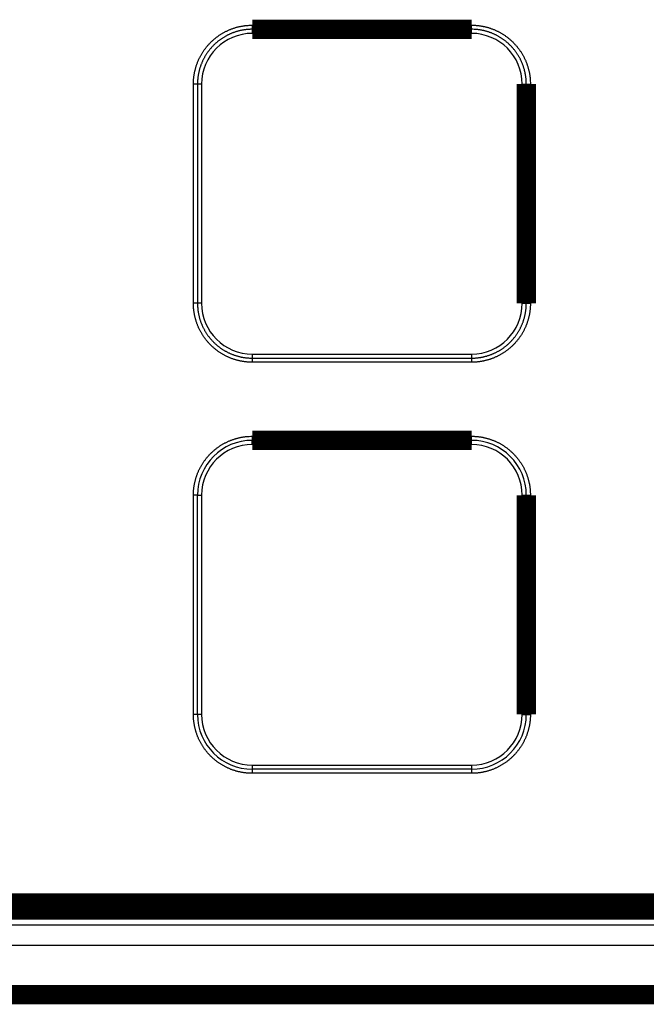
# Model space of a CAD drawing. Extents: x 72 to 1720, y 29 to 1145.
# Drawn here: x 1176 to 1199, y 497 to 533 of the extents above; entities that cross this region are included whole.
import ezdxf

# ---------------------------------------------------------------- set-up
doc = ezdxf.new("R2010")
doc.units = 0
doc.layers.add('2', color=7, linetype='CONTINUOUS')

msp = doc.modelspace()

# ---------------------------------------------------------------- linework, layer by layer
at = {"layer": '2', "color": 3, "linetype": 'CONTINUOUS'}
for p, q in [((1184.4809, 533.00737), (1184.4809, 532.85737)), ((1184.4809, 533.00737), (1192.4809, 533.00737)), ((1184.4809, 532.85737), (1184.4809, 532.70738)), ((1192.4809, 532.85737), (1192.4809, 533.00737)), ((1192.4809, 532.70738), (1192.4809, 532.85737)), ((1192.4809, 532.70738), (1184.4809, 532.70738)), ((1182.4809, 530.85737), (1182.3309, 530.85737)), ((1182.3309, 522.85737), (1182.3309, 530.85737)), ((1182.6309, 530.85738), (1182.4809, 530.85737)), ((1182.4809, 530.85737), (1182.4809, 522.85737)), ((1182.6309, 530.85738), (1182.6309, 522.85738)), ((1194.3309, 522.85738), (1194.3309, 530.85738)), ((1194.3309, 530.85738), (1194.4809, 530.85737)), ((1194.4809, 530.85737), (1194.6309, 530.85737)), ((1194.6309, 530.85737), (1194.6309, 522.85737)), ((1182.4809, 522.85737), (1182.3309, 522.85737)), ((1182.6309, 522.85738), (1182.4809, 522.85737)), ((1194.3309, 522.85738), (1194.4809, 522.85737)), ((1194.4809, 522.85737), (1194.6309, 522.85737)), ((1184.4809, 521.00738), (1192.4809, 521.00738)), ((1184.4809, 521.00738), (1184.4809, 520.85737)), ((1192.4809, 521.00738), (1192.4809, 520.85737)), ((1184.4809, 520.85737), (1192.4809, 520.85737)), ((1184.4809, 520.85737), (1184.4809, 520.70737)), ((1192.4809, 520.70737), (1184.4809, 520.70737)), ((1192.4809, 520.85737), (1192.4809, 520.70737)), ((1184.4809, 518.00737), (1184.4809, 517.85737)), ((1184.4809, 518.00737), (1192.4809, 518.00737)), ((1184.4809, 517.70738), (1184.4809, 517.85737)), ((1192.4809, 517.85737), (1192.4809, 518.00737)), ((1192.4809, 517.70738), (1192.4809, 517.85737)), ((1192.4809, 517.70738), (1184.4809, 517.70738)), ((1182.4809, 515.85737), (1182.3309, 515.85737)), ((1182.3309, 507.85737), (1182.3309, 515.85737)), ((1182.4809, 515.85737), (1182.6309, 515.85738)), ((1182.4809, 507.85737), (1182.4809, 515.85737)), ((1182.6309, 515.85738), (1182.6309, 507.85738)), ((1194.3309, 507.85738), (1194.3309, 515.85738)), ((1194.3309, 515.85738), (1194.4809, 515.85737)), ((1194.4809, 515.85737), (1194.6309, 515.85737)), ((1194.6309, 515.85737), (1194.6309, 507.85737)), ((1182.4809, 507.85737), (1182.3309, 507.85737)), ((1182.6309, 507.85738), (1182.4809, 507.85737)), ((1194.3309, 507.85738), (1194.4809, 507.85737)), ((1194.4809, 507.85737), (1194.6309, 507.85737)), ((1184.4809, 506.00738), (1192.4809, 506.00738)), ((1184.4809, 506.00738), (1184.4809, 505.85737)), ((1192.4809, 506.00738), (1192.4809, 505.85737)), ((1192.4809, 505.85737), (1184.4809, 505.85737)), ((1184.4809, 505.85737), (1184.4809, 505.70737)), ((1192.4809, 505.70737), (1184.4809, 505.70737)), ((1192.4809, 505.85737), (1192.4809, 505.70737)), ((1213.643, 500.66885), (1124.719, 500.66885)), ((1213.643, 500.17076), (1124.719, 500.17076)), ((1122.9929, 499.44086), (1215.3691, 499.44086)), ((1215.3691, 497.94657), (1122.9929, 497.94657))]:
    msp.add_line(p, q, dxfattribs=at)
at = {"layer": '2', "color": 40, "linetype": 'CONTINUOUS', "const_width": 0.7}
for points in [[(1192.4809, 532.85737), (1184.4809, 532.85737)], [(1194.4809, 522.85737), (1194.4809, 530.85737)], [(1192.4809, 517.85737), (1184.4809, 517.85737)], [(1194.4809, 507.85737), (1194.4809, 515.85737)], [(1213.331, 500.97898), (1125.031, 500.97898)], [(1124.7666, 500.71641), (1213.5954, 500.71641)], [(1122.6753, 497.62892), (1215.6867, 497.62892)]]:
    msp.add_lwpolyline(points, dxfattribs=at)
at = {"layer": '2', "color": 3, "linetype": 'CONTINUOUS'}
for points in [[(1182.3309, 530.85743), (1182.3314, 530.90566, -0.00562121), (1182.3331, 530.95385, -0.00563711), (1182.3358, 531.00199, -0.00562517), (1182.3396, 531.05007, -0.00559433), (1182.3445, 531.09805, -0.00557548), (1182.3505, 531.14591, -0.00556111), (1182.3575, 531.19363, -0.0055497), (1182.3656, 531.24119, -0.00553938), (1182.3748, 531.28855, -0.0055331), (1182.385, 531.3357, -0.00552927), (1182.3963, 531.38261, -0.00552853), (1182.4085, 531.42927, -0.00553084), (1182.4219, 531.47563, -0.00553563), (1182.4362, 531.52169, -0.0055441), (1182.4516, 531.56742, -0.00555436), (1182.468, 531.61279, -0.00556892), (1182.4854, 531.65777, -0.00558449), (1182.5038, 531.70236, -0.00560488), (1182.5233, 531.74652, -0.00562568), (1182.5437, 531.79023, -0.00565207), (1182.5651, 531.83345, -0.00565398), (1182.5875, 531.87619, -0.00563208), (1182.6108, 531.91841, -0.00561429), (1182.6351, 531.9601, -0.00559632), (1182.6603, 532.00123, -0.00558319), (1182.6865, 532.04179, -0.0055718), (1182.7135, 532.08175, -0.00556433), (1182.7414, 532.1211, -0.00555904), (1182.7703, 532.15981, -0.00555706), (1182.7999, 532.19789, -0.00555796), (1182.8304, 532.23527, -0.00556173), (1182.8617, 532.27198, -0.00556928), (1182.8939, 532.30795, -0.00557806), (1182.9268, 532.34322, -0.00559016), (1182.9606, 532.37771, -0.00560649), (1182.9951, 532.41145, -0.00563109), (1183.0303, 532.44438, -0.00563935), (1183.0663, 532.47652, -0.00563315), (1183.103, 532.50782, -0.005619), (1183.1404, 532.53831, -0.00559334), (1183.1785, 532.56793, -0.00557551), (1183.2172, 532.59671, -0.00556111), (1183.2566, 532.62459, -0.00555033), (1183.2966, 532.65162, -0.00554056), (1183.3372, 532.67772, -0.00553477), (1183.3783, 532.70294, -0.00553153), (1183.42, 532.72722, -0.00553122), (1183.4622, 532.75058, -0.00553374), (1183.505, 532.77298, -0.0055393), (1183.5482, 532.79443, -0.00554908), (1183.5919, 532.8149, -0.00555856), (1183.636, 532.8344, -0.00557037), (1183.6805, 532.85289, -0.00559061), (1183.7255, 532.87039, -0.00562248), (1183.7709, 532.88684, -0.00562818), (1183.8165, 532.90229, -0.00561598), (1183.8626, 532.91667, -0.0056615), (1183.9089, 532.93002, -0.0057482), (1183.9557, 532.9423, -0.00556986), (1184.0025, 532.95355, -0.00519012), (1184.0493, 532.96372, -0.00570896), (1184.097, 532.97286, -0.00678721), (1184.1461, 532.98095, -0.00515343), (1184.1923, 532.98793, -0.00177388), (1184.2342, 532.99371, -0.00724994), (1184.2882, 532.99871, -0.01250838), (1184.3715, 533.00328, -0.00612136), (1184.4808, 533.00738, -0.00323912)], [(1184.4808, 532.85737), (1184.436, 532.85685, 0.00557377), (1184.3911, 532.85535, 0.00558344), (1184.3463, 532.85283, 0.00557674), (1184.3016, 532.84932, 0.00556423), (1184.257, 532.84479, 0.00555918), (1184.2124, 532.83928, 0.00555748), (1184.168, 532.83276, 0.00555817), (1184.1238, 532.82527, 0.00556232), (1184.0797, 532.81677, 0.00556894), (1184.0359, 532.80731, 0.00557952), (1183.9922, 532.79684, 0.00559134), (1183.9488, 532.78542, 0.00560737), (1183.9057, 532.77299, 0.00562568), (1183.8629, 532.75962, 0.00565082), (1183.8204, 532.74525, 0.00565256), (1183.7782, 532.72994, 0.0056312), (1183.7364, 532.71367, 0.00561185), (1183.6949, 532.69647, 0.00558977), (1183.6539, 532.67833, 0.0055734), (1183.6132, 532.65929, 0.00555879), (1183.573, 532.63933, 0.00554823), (1183.5333, 532.6185, 0.00553924), (1183.494, 532.59676, 0.00553398), (1183.4552, 532.57418, 0.00553124), (1183.417, 532.55072, 0.00553147), (1183.3792, 532.52644, 0.00553476), (1183.342, 532.5013, 0.00554057), (1183.3054, 532.47536, 0.00555034), (1183.2694, 532.44859, 0.00556111), (1183.2339, 532.42103, 0.00557551), (1183.1991, 532.39268, 0.00559334), (1183.165, 532.36356, 0.005619), (1183.1315, 532.33366, 0.00563315), (1183.0987, 532.30303, 0.00563935), (1183.0666, 532.27164, 0.00563109), (1183.0353, 532.23955, 0.00560649), (1183.0046, 532.20675, 0.00559016), (1182.9747, 532.17328, 0.00557806), (1182.9456, 532.13914, 0.00556928), (1182.9172, 532.10436, 0.00556173), (1182.8896, 532.06895, 0.00555796), (1182.8628, 532.03294, 0.00555707), (1182.8368, 531.99633, 0.00555904), (1182.8117, 531.95916, 0.00556431), (1182.7874, 531.92142, 0.0055718), (1182.7639, 531.88317, 0.00558326), (1182.7413, 531.84438, 0.0055963), (1182.7196, 531.80511, 0.00561405), (1182.6988, 531.76535, 0.00563214), (1182.6788, 531.72514, 0.00565483), (1182.6599, 531.68448, 0.00565185), (1182.6418, 531.64341, 0.00562271), (1182.6246, 531.60193, 0.0056058), (1182.6084, 531.56009, 0.00559516), (1182.5932, 531.51787, 0.00556606), (1182.5789, 531.47535, 0.00551812), (1182.5655, 531.43252, 0.00555498), (1182.5531, 531.38937, 0.00565834), (1182.5417, 531.34588, 0.00549403), (1182.5312, 531.30233, 0.00512768), (1182.5217, 531.25883, 0.00565922), (1182.5132, 531.21441, 0.00675632), (1182.5057, 531.16876, 0.00513127), (1182.4991, 531.12578, 0.00174437), (1182.4937, 531.08684, 0.00726173), (1182.489, 531.03663, 0.01258635), (1182.4847, 530.95909, 0.00616289), (1182.4809, 530.85743, 0.00325805)], [(1192.4808, 533.00738), (1192.5291, 533.00681, -0.00561419), (1192.5773, 533.00518, -0.00562993), (1192.6254, 533.00244, -0.0056186), (1192.6735, 532.99863, -0.0055892), (1192.7215, 532.99373, -0.00557149), (1192.7694, 532.98777, -0.00555819), (1192.8171, 532.98073, -0.00554782), (1192.8647, 532.97264, -0.00553867), (1192.9121, 532.96348, -0.00553347), (1192.9592, 532.95328, -0.00553079), (1193.0061, 532.94202, -0.00553112), (1193.0528, 532.92974, -0.00553458), (1193.0992, 532.9164, -0.00554043), (1193.1452, 532.90206, -0.00555004), (1193.1909, 532.88666, -0.00556133), (1193.2363, 532.87027, -0.005577), (1193.2813, 532.85285, -0.00559357), (1193.3259, 532.83443, -0.00561504), (1193.37, 532.815, -0.0056368), (1193.4137, 532.79459, -0.00566425), (1193.4569, 532.77316, -0.0056654), (1193.4997, 532.75078, -0.00564065), (1193.5419, 532.72741, -0.00562022), (1193.5836, 532.70312, -0.00559914), (1193.6247, 532.67788, -0.00558323), (1193.6652, 532.65174, -0.00556868), (1193.7052, 532.62467, -0.00555837), (1193.7445, 532.59675, -0.00554988), (1193.7832, 532.56793, -0.00554504), (1193.8213, 532.53827, -0.00554276), (1193.8587, 532.50775, -0.00554364), (1193.8954, 532.47643, -0.00554793), (1193.9313, 532.44428, -0.005554), (1193.9666, 532.41135, -0.00556329), (1194.0011, 532.37763, -0.00557649), (1194.0349, 532.34315, -0.00559678), (1194.0678, 532.30791, -0.0056053), (1194.1, 532.27196, -0.00560392), (1194.1313, 532.23527, -0.00559688), (1194.1618, 532.19791, -0.00558227), (1194.1914, 532.15985, -0.00557374), (1194.2202, 532.12116, -0.00556906), (1194.2482, 532.08182, -0.00556703), (1194.2752, 532.04188, -0.00556708), (1194.3013, 532.00133, -0.00557009), (1194.3265, 531.96022, -0.00557674), (1194.3508, 531.91854, -0.00558441), (1194.3742, 531.87633, -0.00559502), (1194.3965, 531.8336, -0.0056101), (1194.418, 531.79039, -0.00563338), (1194.4384, 531.74669, -0.00564158), (1194.4578, 531.70254, -0.00563738), (1194.4763, 531.65796, -0.00562806), (1194.4937, 531.61297, -0.00560993), (1194.5101, 531.56759, -0.00557699), (1194.5255, 531.52186, -0.00552807), (1194.5399, 531.47582, -0.00556336), (1194.5532, 531.42941, -0.0056643), (1194.5655, 531.38265, -0.00549822), (1194.5768, 531.33582, -0.0051305), (1194.5869, 531.28904, -0.00566014), (1194.5961, 531.24127, -0.00675444), (1194.6043, 531.19218, -0.00512983), (1194.6113, 531.14597, -0.00174607), (1194.6171, 531.10409, -0.00725563), (1194.6221, 531.0501, -0.01257229), (1194.6267, 530.96673, -0.00615671), (1194.6309, 530.85743, -0.00325528)], [(1194.4809, 530.85743), (1194.4804, 530.9023, 0.00561717), (1194.4788, 530.94713, 0.00563193), (1194.4763, 530.99192, 0.00561972), (1194.4727, 531.03665, 0.00558983), (1194.4682, 531.0813, 0.0055717), (1194.4626, 531.12583, 0.0055581), (1194.4561, 531.17024, 0.00554753), (1194.4485, 531.21449, 0.0055384), (1194.44, 531.25856, 0.0055333), (1194.4305, 531.30244, 0.00553093), (1194.42, 531.34609, 0.00553158), (1194.4086, 531.3895, 0.00553553), (1194.3962, 531.43265, 0.0055421), (1194.3829, 531.4755, 0.00555285), (1194.3685, 531.51804, 0.00556459), (1194.3533, 531.56025, 0.00558007), (1194.3371, 531.6021, 0.00559941), (1194.3199, 531.64358, 0.00562725), (1194.3018, 531.68464, 0.00564041), (1194.2828, 531.7253, 0.00564181), (1194.2629, 531.7655, 0.00563253), (1194.2421, 531.80524, 0.00561004), (1194.2204, 531.8445, 0.00559525), (1194.1978, 531.88327, 0.00558443), (1194.1743, 531.92152, 0.00557668), (1194.15, 531.95924, 0.00557008), (1194.1249, 531.99639, 0.0055671), (1194.0989, 532.03299, 0.00556703), (1194.0721, 532.06898, 0.00556906), (1194.0445, 532.10438, 0.00557374), (1194.0161, 532.13914, 0.00558227), (1193.987, 532.17326, 0.00559688), (1193.9571, 532.20671, 0.00560392), (1193.9264, 532.23949, 0.0056053), (1193.895, 532.27156, 0.00559678), (1193.8629, 532.30293, 0.00557649), (1193.8301, 532.33357, 0.00556329), (1193.7967, 532.36347, 0.005554), (1193.7625, 532.39261, 0.00554793), (1193.7278, 532.421, 0.00554364), (1193.6923, 532.44859, 0.00554276), (1193.6563, 532.47539, 0.00554505), (1193.6197, 532.50137, 0.00554987), (1193.5826, 532.52655, 0.00555835), (1193.5449, 532.55087, 0.00556869), (1193.5066, 532.57435, 0.00558329), (1193.4678, 532.59695, 0.00559912), (1193.4286, 532.61868, 0.00561999), (1193.3888, 532.6395, 0.00564072), (1193.3486, 532.65943, 0.00566625), (1193.308, 532.67842, 0.00566404), (1193.2669, 532.6965, 0.00563384), (1193.2254, 532.71363, 0.00561597), (1193.1836, 532.72984, 0.00560427), (1193.1414, 532.74508, 0.00557416), (1193.0989, 532.7594, 0.0055251), (1193.056, 532.77275, 0.00556093), (1193.0129, 532.78516, 0.00566314), (1192.9694, 532.79658, 0.00549776), (1192.9258, 532.80706, 0.00513037), (1192.8823, 532.81653, 0.00566072), (1192.8379, 532.82506, 0.00675599), (1192.7922, 532.83262, 0.00513062), (1192.7493, 532.83914, 0.00174545), (1192.7103, 532.84455, 0.00725772), (1192.6601, 532.84924, 0.01257453), (1192.5825, 532.85352, 0.00615634), (1192.4808, 532.85737, 0.00325465)], [(1184.4808, 520.70737), (1184.4326, 520.70793, -0.00561536), (1184.3844, 520.70956, -0.00563082), (1184.3363, 520.71231, -0.0056192), (1184.2882, 520.71611, -0.00558957), (1184.2402, 520.72102, -0.00557166), (1184.1923, 520.72698, -0.00555817), (1184.1446, 520.73402, -0.00554763), (1184.097, 520.74211, -0.00553836), (1184.0497, 520.75127, -0.00553304), (1184.0025, 520.76147, -0.00553028), (1183.9556, 520.77273, -0.00553054), (1183.9089, 520.78501, -0.00553397), (1183.8626, 520.79835, -0.0055398), (1183.8165, 520.81269, -0.00554942), (1183.7708, 520.82809, -0.00556074), (1183.7254, 520.84448, -0.00557648), (1183.6805, 520.8619, -0.00559311), (1183.6359, 520.88031, -0.00561469), (1183.5917, 520.89975, -0.00563657), (1183.548, 520.92016, -0.00566417), (1183.5048, 520.94159, -0.0056654), (1183.4621, 520.96397, -0.00564065), (1183.4199, 520.98734, -0.00562022), (1183.3782, 521.01163, -0.00559914), (1183.3371, 521.03687, -0.00558323), (1183.2965, 521.06301, -0.00556868), (1183.2566, 521.09007, -0.00555837), (1183.2172, 521.118, -0.00554988), (1183.1785, 521.14682, -0.00554504), (1183.1405, 521.17648, -0.00554276), (1183.1031, 521.207, -0.00554364), (1183.0664, 521.23832, -0.00554793), (1183.0304, 521.27047, -0.005554), (1182.9951, 521.3034, -0.00556329), (1182.9606, 521.33712, -0.00557649), (1182.9269, 521.3716, -0.00559678), (1182.8939, 521.40684, -0.0056053), (1182.8618, 521.44279, -0.00560392), (1182.8305, 521.47948, -0.00559688), (1182.7999, 521.51684, -0.00558227), (1182.7703, 521.5549, -0.00557374), (1182.7415, 521.59359, -0.00556906), (1182.7136, 521.63293, -0.00556703), (1182.6865, 521.67287, -0.00556708), (1182.6604, 521.71342, -0.00557009), (1182.6352, 521.75453, -0.00557674), (1182.6109, 521.79621, -0.00558441), (1182.5876, 521.83842, -0.00559502), (1182.5652, 521.88114, -0.0056101), (1182.5438, 521.92436, -0.00563336), (1182.5233, 521.96806, -0.00564159), (1182.5039, 522.01221, -0.00563747), (1182.4855, 522.05679, -0.00562827), (1182.468, 522.10178, -0.00561033), (1182.4516, 522.14716, -0.00557756), (1182.4362, 522.19289, -0.00552881), (1182.4219, 522.23893, -0.00556429), (1182.4085, 522.28534, -0.00566546), (1182.3963, 522.3321, -0.00549951), (1182.385, 522.37893, -0.00513182), (1182.3748, 522.42571, -0.00566186), (1182.3656, 522.47348, -0.00675689), (1182.3575, 522.52257, -0.00513172), (1182.3505, 522.56878, -0.00174641), (1182.3447, 522.61066, -0.00725889), (1182.3396, 522.66465, -0.01257875), (1182.335, 522.74801, -0.00615992), (1182.3309, 522.85731, -0.00325693)], [(1182.4809, 522.85731), (1182.4814, 522.81245, 0.00562048), (1182.4829, 522.76762, 0.00563536), (1182.4855, 522.72283, 0.00562306), (1182.489, 522.6781, 0.00559288), (1182.4936, 522.63345, 0.00557453), (1182.4991, 522.58891, 0.00556073), (1182.5057, 522.54451, 0.00554997), (1182.5132, 522.50026, 0.00554062), (1182.5217, 522.45619, 0.00553532), (1182.5312, 522.41231, 0.00553273), (1182.5417, 522.36866, 0.00553319), (1182.5531, 522.32524, 0.00553692), (1182.5655, 522.2821, 0.0055433), (1182.5789, 522.23925, 0.00555384), (1182.5932, 522.19671, 0.0055654), (1182.6085, 522.1545, 0.00558069), (1182.6247, 522.11265, 0.00559985), (1182.6418, 522.07117, 0.00562748), (1182.6599, 522.03011, 0.00564051), (1182.6789, 521.98945, 0.00564182), (1182.6988, 521.94925, 0.00563251), (1182.7197, 521.90951, 0.00561003), (1182.7414, 521.87025, 0.00559526), (1182.764, 521.83148, 0.00558443), (1182.7874, 521.79323, 0.00557668), (1182.8117, 521.75551, 0.00557008), (1182.8369, 521.71836, 0.0055671), (1182.8629, 521.68176, 0.00556703), (1182.8896, 521.64577, 0.00556906), (1182.9172, 521.61037, 0.00557374), (1182.9456, 521.57561, 0.00558227), (1182.9747, 521.54149, 0.00559688), (1183.0047, 521.50804, 0.00560392), (1183.0353, 521.47526, 0.0056053), (1183.0667, 521.44319, 0.00559678), (1183.0988, 521.41182, 0.00557649), (1183.1316, 521.38118, 0.00556329), (1183.1651, 521.35128, 0.005554), (1183.1992, 521.32214, 0.00554793), (1183.234, 521.29375, 0.00554364), (1183.2694, 521.26616, 0.00554276), (1183.3054, 521.23936, 0.00554505), (1183.342, 521.21337, 0.00554987), (1183.3792, 521.1882, 0.00555836), (1183.4169, 521.16388, 0.00556869), (1183.4551, 521.1404, 0.00558329), (1183.4939, 521.1178, 0.00559912), (1183.5332, 521.09607, 0.00561999), (1183.5729, 521.07525, 0.00564072), (1183.6131, 521.05532, 0.00566625), (1183.6538, 521.03633, 0.00566395), (1183.6948, 521.01825, 0.00563359), (1183.7363, 521.00112, 0.00561559), (1183.7781, 520.98491, 0.00560378), (1183.8203, 520.96966, 0.0055736), (1183.8629, 520.95535, 0.00552448), (1183.9057, 520.942, 0.00556027), (1183.9489, 520.92959, 0.00566244), (1183.9923, 520.91817, 0.00549712), (1184.0359, 520.90769, 0.00512983), (1184.0794, 520.89822, 0.00566014), (1184.1238, 520.88969, 0.00675536), (1184.1695, 520.88213, 0.00513036), (1184.2125, 520.87561, 0.00174553), (1184.2514, 520.8702, 0.00725744), (1184.3016, 520.86551, 0.01257499), (1184.3792, 520.86122, 0.00615711), (1184.4808, 520.85738, 0.00325519)], [(1192.4808, 520.85738), (1192.5257, 520.85789, 0.00557182), (1192.5705, 520.8594, 0.00558224), (1192.6153, 520.86192, 0.00557617), (1192.6601, 520.86543, 0.00556397), (1192.7047, 520.86996, 0.0055592), (1192.7493, 520.87547, 0.00555769), (1192.7937, 520.88199, 0.00555852), (1192.8379, 520.88948, 0.00556263), (1192.882, 520.89798, 0.00556917), (1192.9259, 520.90745, 0.00557952), (1192.9695, 520.91791, 0.00559108), (1193.0129, 520.92934, 0.0056067), (1193.056, 520.94176, 0.00562454), (1193.0988, 520.95514, 0.00564904), (1193.1413, 520.9695, 0.00565052), (1193.1835, 520.98481, 0.00562932), (1193.2253, 521.00109, 0.00561017), (1193.2668, 521.01828, 0.0055884), (1193.3078, 521.03642, 0.0055723), (1193.3485, 521.05546, 0.005558), (1193.3887, 521.07542, 0.00554773), (1193.4285, 521.09625, 0.00553909), (1193.4677, 521.11798, 0.00553414), (1193.5065, 521.14056, 0.00553177), (1193.5448, 521.16402, 0.00553233), (1193.5825, 521.18831, 0.00553601), (1193.6197, 521.21344, 0.00554217), (1193.6564, 521.23939, 0.00555234), (1193.6924, 521.26616, 0.00556346), (1193.7278, 521.29371, 0.00557826), (1193.7626, 521.32207, 0.00559648), (1193.7968, 521.35119, 0.00562263), (1193.8302, 521.38109, 0.00563701), (1193.863, 521.41172, 0.00564322), (1193.8951, 521.44311, 0.00563465), (1193.9265, 521.4752, 0.00560936), (1193.9571, 521.50801, 0.00559247), (1193.987, 521.54148, 0.0055798), (1194.0162, 521.57563, 0.00557051), (1194.0446, 521.61041, 0.00556236), (1194.0721, 521.64583, 0.00555808), (1194.0989, 521.68184, 0.00555662), (1194.1249, 521.71846, 0.00555809), (1194.1501, 521.75563, 0.00556281), (1194.1744, 521.79337, 0.00556983), (1194.1978, 521.83163, 0.00558076), (1194.2204, 521.87041, 0.00559336), (1194.2422, 521.90968, 0.00561062), (1194.263, 521.94944, 0.00562831), (1194.2829, 521.98965, 0.00565056), (1194.3019, 522.03032, 0.00564759), (1194.3199, 522.07139, 0.00561885), (1194.3371, 522.11286, 0.00560228), (1194.3533, 522.15471, 0.00559201), (1194.3685, 522.19692, 0.00556322), (1194.3828, 522.23944, 0.0055156), (1194.3962, 522.28226, 0.00555271), (1194.4086, 522.32541, 0.00565632), (1194.42, 522.3689, 0.00549226), (1194.4305, 522.41244, 0.00512617), (1194.44, 522.45594, 0.00565782), (1194.4485, 522.50035, 0.00675497), (1194.4561, 522.546, 0.00513021), (1194.4626, 522.58897, 0.00174375), (1194.468, 522.62791, 0.00726067), (1194.4727, 522.67812, 0.01258465), (1194.477, 522.75565, 0.00616186), (1194.4809, 522.85731, 0.00325743)], [(1194.6309, 522.85731), (1194.6303, 522.80908, -0.00562032), (1194.6287, 522.7609, -0.0056364), (1194.6259, 522.71276, -0.00562456), (1194.6221, 522.66468, -0.00559367), (1194.6172, 522.6167, -0.00557478), (1194.6113, 522.56884, -0.00556035), (1194.6042, 522.52113, -0.00554887), (1194.5961, 522.47358, -0.00553842), (1194.5869, 522.42622, -0.00553201), (1194.5767, 522.37907, -0.005528), (1194.5655, 522.33216, -0.00552708), (1194.5532, 522.28551, -0.00552916), (1194.5398, 522.23915, -0.00553372), (1194.5255, 522.19309, -0.00554191), (1194.5101, 522.14738, -0.00555189), (1194.4937, 522.10201, -0.00556613), (1194.4763, 522.05702, -0.00558137), (1194.4579, 522.01244, -0.0056014), (1194.4384, 521.96829, -0.00562183), (1194.418, 521.92458, -0.00564782), (1194.3966, 521.88135, -0.00564971), (1194.3743, 521.83861, -0.00562825), (1194.3509, 521.79639, -0.00561086), (1194.3266, 521.7547, -0.00559338), (1194.3014, 521.71357, -0.0055807), (1194.2753, 521.673, -0.00556983), (1194.2482, 521.63304, -0.00556283), (1194.2203, 521.59368, -0.00555809), (1194.1915, 521.55496, -0.00555661), (1194.1618, 521.51689, -0.00555808), (1194.1313, 521.4795, -0.00556236), (1194.1, 521.44279, -0.00557051), (1194.0679, 521.40681, -0.0055798), (1194.0349, 521.37154, -0.00559247), (1194.0012, 521.33704, -0.00560936), (1193.9667, 521.3033, -0.00563465), (1193.9314, 521.27036, -0.00564322), (1193.8955, 521.23822, -0.00563701), (1193.8587, 521.20692, -0.00562263), (1193.8213, 521.17643, -0.00559648), (1193.7833, 521.14681, -0.00557826), (1193.7445, 521.11804, -0.00556347), (1193.7051, 521.09015, -0.00555234), (1193.6652, 521.06313, -0.00554215), (1193.6246, 521.03702, -0.00553601), (1193.5834, 521.0118, -0.00553239), (1193.5417, 520.98753, -0.00553175), (1193.4995, 520.96417, -0.00553391), (1193.4568, 520.94177, -0.00553915), (1193.4136, 520.92032, -0.00554858), (1193.3699, 520.89985, -0.00555777), (1193.3257, 520.88035, -0.00556927), (1193.2812, 520.86186, -0.00558924), (1193.2362, 520.84437, -0.0056208), (1193.1909, 520.82791, -0.0056263), (1193.1452, 520.81247, -0.00561392), (1193.0992, 520.79809, -0.00565971), (1193.0528, 520.78473, -0.00574708), (1193.006, 520.77245, -0.00556914), (1192.9592, 520.7612, -0.00518968), (1192.9125, 520.75103, -0.00570897), (1192.8647, 520.74189, -0.00678777), (1192.8156, 520.7338, -0.00515356), (1192.7694, 520.72683, -0.00177331), (1192.7275, 520.72104, -0.00725078), (1192.6735, 520.71603, -0.01250885), (1192.5902, 520.71147, -0.00612057), (1192.4808, 520.70737, -0.0032384)], [(1182.3309, 515.85742), (1182.3314, 515.90564, -0.00562047), (1182.3331, 515.95383, -0.00563631), (1182.3358, 516.00197, -0.0056244), (1182.3396, 516.05005, -0.0055937), (1182.3445, 516.09803, -0.00557494), (1182.3505, 516.14589, -0.00556066), (1182.3575, 516.19361, -0.00554935), (1182.3656, 516.24117, -0.00553913), (1182.3748, 516.28853, -0.00553295), (1182.385, 516.33568, -0.00552922), (1182.3963, 516.38259, -0.00552858), (1182.4085, 516.42925, -0.00553101), (1182.4219, 516.47561, -0.0055359), (1182.4362, 516.52167, -0.00554448), (1182.4516, 516.5674, -0.00555484), (1182.468, 516.61277, -0.00556952), (1182.4854, 516.65775, -0.00558518), (1182.5038, 516.70234, -0.00560569), (1182.5233, 516.74649, -0.00562659), (1182.5437, 516.7902, -0.0056531), (1182.5651, 516.83343, -0.00565494), (1182.5875, 516.87617, -0.00563277), (1182.6108, 516.91839, -0.00561474), (1182.6351, 516.96008, -0.00559649), (1182.6603, 517.0012, -0.00558314), (1182.6865, 517.04176, -0.00557149), (1182.7135, 517.08172, -0.0055638), (1182.7414, 517.12108, -0.00555827), (1182.7702, 517.15978, -0.0055561), (1182.7999, 517.19785, -0.00555678), (1182.8304, 517.23524, -0.00556037), (1182.8617, 517.27194, -0.00556773), (1182.8939, 517.30792, -0.00557636), (1182.9268, 517.34318, -0.00558831), (1182.9605, 517.37767, -0.0056045), (1182.995, 517.41141, -0.00562888), (1183.0303, 517.44434, -0.00563723), (1183.0663, 517.47648, -0.00563135), (1183.103, 517.50778, -0.00561761), (1183.1404, 517.53827, -0.00559249), (1183.1784, 517.56788, -0.00557509), (1183.2172, 517.59666, -0.00556109), (1183.2565, 517.62455, -0.00555063), (1183.2965, 517.65157, -0.00554118), (1183.3371, 517.67768, -0.00553563), (1183.3782, 517.7029, -0.00553264), (1183.4199, 517.72717, -0.00553248), (1183.4621, 517.75053, -0.00553515), (1183.5048, 517.77293, -0.00554077), (1183.5481, 517.79439, -0.0055506), (1183.5917, 517.81486, -0.00556004), (1183.6359, 517.83436, -0.0055718), (1183.6804, 517.85285, -0.00559191), (1183.7254, 517.87035, -0.00562362), (1183.7707, 517.8868, -0.00562909), (1183.8164, 517.90225, -0.00561668), (1183.8625, 517.91663, -0.00566186), (1183.9088, 517.92999, -0.00574828), (1183.9556, 517.94228, -0.00556974), (1184.0024, 517.95353, -0.00518992), (1184.0492, 517.9637, -0.00570886), (1184.097, 517.97285, -0.00678757), (1184.1461, 517.98094, -0.00515385), (1184.1923, 517.98791, -0.00177353), (1184.2342, 517.9937, -0.00725166), (1184.2882, 517.9987, -0.01251477), (1184.3715, 518.00327, -0.00612553), (1184.4808, 518.00736, -0.00324143)], [(1192.4808, 518.00736), (1192.5291, 518.0068, -0.00561743), (1192.5773, 518.00517, -0.00563312), (1192.6254, 518.00243, -0.0056214), (1192.6735, 517.99862, -0.00559133), (1192.7215, 517.99372, -0.00557311), (1192.7694, 517.98776, -0.00555936), (1192.8171, 517.98071, -0.0055486), (1192.8647, 517.97263, -0.00553905), (1192.9121, 517.96346, -0.00553353), (1192.9592, 517.95327, -0.00553053), (1193.0061, 517.94201, -0.00553062), (1193.0528, 517.92972, -0.00553385), (1193.0992, 517.91638, -0.00553954), (1193.1452, 517.90204, -0.005549), (1193.191, 517.88665, -0.00556022), (1193.2363, 517.87026, -0.00557583), (1193.2813, 517.85283, -0.00559241), (1193.3259, 517.83442, -0.00561392), (1193.37, 517.81498, -0.00563578), (1193.4137, 517.79457, -0.00566335), (1193.457, 517.77315, -0.00566483), (1193.4997, 517.75077, -0.00564056), (1193.5419, 517.72741, -0.00562054), (1193.5836, 517.70312, -0.00559984), (1193.6247, 517.67788, -0.00558422), (1193.6652, 517.65175, -0.00556993), (1193.7052, 517.62469, -0.0055598), (1193.7445, 517.59676, -0.00555143), (1193.7832, 517.56795, -0.00554666), (1193.8213, 517.5383, -0.00554438), (1193.8586, 517.50778, -0.00554521), (1193.8953, 517.47646, -0.00554938), (1193.9313, 517.44431, -0.00555527), (1193.9666, 517.41138, -0.00556432), (1194.0011, 517.37766, -0.00557722), (1194.0348, 517.34318, -0.00559715), (1194.0678, 517.30794, -0.00560524), (1194.0999, 517.27198, -0.00560345), (1194.1313, 517.23529, -0.00559603), (1194.1618, 517.19792, -0.00558114), (1194.1914, 517.15986, -0.0055724), (1194.2202, 517.12116, -0.00556761), (1194.2481, 517.08181, -0.00556553), (1194.2752, 517.04186, -0.00556564), (1194.3013, 517.00131, -0.00556876), (1194.3266, 516.96019, -0.00557564), (1194.3508, 516.9185, -0.00558359), (1194.3742, 516.87629, -0.00559458), (1194.3966, 516.83355, -0.00561012), (1194.418, 516.79033, -0.005634), (1194.4384, 516.74663, -0.00564271), (1194.4579, 516.70248, -0.00563889), (1194.4763, 516.65789, -0.00562981), (1194.4937, 516.61291, -0.00561168), (1194.5101, 516.56752, -0.00557876), (1194.5255, 516.5218, -0.0055298), (1194.5399, 516.47575, -0.00556504), (1194.5532, 516.42936, -0.00566582), (1194.5655, 516.38259, -0.00549959), (1194.5768, 516.33577, -0.00513166), (1194.587, 516.28899, -0.00566102), (1194.5961, 516.24123, -0.00675479), (1194.6043, 516.19214, -0.00513007), (1194.6113, 516.14593, -0.00174679), (1194.6171, 516.10405, -0.00725473), (1194.6221, 516.05007, -0.0125685), (1194.6268, 515.96671, -0.0061545), (1194.6309, 515.85742, -0.00325416)], [(1184.4808, 505.70735), (1184.4326, 505.70792, -0.00561417), (1184.3844, 505.70955, -0.00562937), (1184.3363, 505.7123, -0.00561754), (1184.2882, 505.7161, -0.00558782), (1184.2402, 505.72101, -0.00556982), (1184.1923, 505.72697, -0.00555629), (1184.1446, 505.73402, -0.00554573), (1184.097, 505.7421, -0.00553649), (1184.0497, 505.75127, -0.00553123), (1184.0025, 505.76146, -0.00552857), (1183.9556, 505.77272, -0.00552895), (1183.9089, 505.78501, -0.00553257), (1183.8626, 505.79834, -0.00553859), (1183.8165, 505.81269, -0.00554845), (1183.7708, 505.82808, -0.00556003), (1183.7254, 505.84447, -0.00557608), (1183.6804, 505.86189, -0.00559304), (1183.6358, 505.8803, -0.00561499), (1183.5917, 505.89974, -0.00563726), (1183.548, 505.92015, -0.00566529), (1183.5048, 505.94157, -0.00566684), (1183.4621, 505.96395, -0.00564227), (1183.4199, 505.98732, -0.00562197), (1183.3782, 506.01161, -0.00560095), (1183.3371, 506.03685, -0.00558507), (1183.2965, 506.06299, -0.0055705), (1183.2566, 506.09005, -0.00556013), (1183.2172, 506.11797, -0.00555151), (1183.1785, 506.14679, -0.00554652), (1183.1405, 506.17645, -0.00554401), (1183.1031, 506.20696, -0.00554465), (1183.0664, 506.23829, -0.00554863), (1183.0304, 506.27044, -0.00555436), (1182.9952, 506.30337, -0.00556326), (1182.9607, 506.3371, -0.00557602), (1182.9269, 506.37157, -0.00559579), (1182.894, 506.40682, -0.00560387), (1182.8618, 506.44278, -0.00560218), (1182.8305, 506.47947, -0.00559493), (1182.8, 506.51684, -0.00558027), (1182.7703, 506.5549, -0.00557172), (1182.7415, 506.5936, -0.00556711), (1182.7136, 506.63294, -0.00556518), (1182.6865, 506.67289, -0.00556544), (1182.6604, 506.71345, -0.00556869), (1182.6352, 506.75457, -0.00557569), (1182.6109, 506.79625, -0.00558374), (1182.5875, 506.83846, -0.00559482), (1182.5652, 506.88119, -0.00561041), (1182.5437, 506.92441, -0.00563433), (1182.5233, 506.96812, -0.00564311), (1182.5039, 507.01226, -0.00563942), (1182.4854, 507.05685, -0.00563052), (1182.468, 507.10184, -0.00561266), (1182.4516, 507.14722, -0.00557993), (1182.4362, 507.19295, -0.00553116), (1182.4219, 507.23899, -0.00556658), (1182.4085, 507.28539, -0.0056676), (1182.3962, 507.33216, -0.0055014), (1182.385, 507.37899, -0.00513339), (1182.3748, 507.42577, -0.00566315), (1182.3656, 507.47353, -0.00675763), (1182.3575, 507.52263, -0.00513202), (1182.3505, 507.56884, -0.001747), (1182.3447, 507.61073, -0.00725798), (1182.3396, 507.66472, -0.01257401), (1182.335, 507.7481, -0.00615672), (1182.3309, 507.85742, -0.00325515)], [(1194.6309, 507.85742), (1194.6303, 507.80918, -0.00561876), (1194.6287, 507.76099, -0.00563496), (1194.6259, 507.71283, -0.00562328), (1194.6221, 507.66475, -0.00559258), (1194.6172, 507.61676, -0.00557387), (1194.6113, 507.56889, -0.00555962), (1194.6042, 507.52117, -0.00554833), (1194.5961, 507.47361, -0.00553806), (1194.5869, 507.42624, -0.00553184), (1194.5767, 507.37908, -0.00552801), (1194.5655, 507.33217, -0.00552728), (1194.5532, 507.28551, -0.00552955), (1194.5398, 507.23915, -0.0055343), (1194.5255, 507.19309, -0.00554267), (1194.5101, 507.14737, -0.00555284), (1194.4937, 507.10199, -0.00556727), (1194.4763, 507.05701, -0.0055827), (1194.4579, 507.01242, -0.00560291), (1194.4384, 506.96827, -0.00562354), (1194.418, 506.92456, -0.00564971), (1194.3966, 506.88133, -0.00565158), (1194.3743, 506.83859, -0.00562982), (1194.3509, 506.79638, -0.00561218), (1194.3266, 506.75468, -0.00559437), (1194.3014, 506.71356, -0.0055814), (1194.2753, 506.67299, -0.00557018), (1194.2482, 506.63304, -0.00556287), (1194.2203, 506.59368, -0.00555776), (1194.1915, 506.55497, -0.00555596), (1194.1618, 506.5169, -0.00555705), (1194.1313, 506.47951, -0.00556099), (1194.1, 506.44281, -0.00556874), (1194.0679, 506.40683, -0.0055777), (1194.0349, 506.37157, -0.00559), (1194.0012, 506.33707, -0.00560652), (1193.9667, 506.30333, -0.00563131), (1193.9315, 506.2704, -0.0056398), (1193.8955, 506.23826, -0.00563387), (1193.8588, 506.20696, -0.00561995), (1193.8214, 506.17648, -0.00559449), (1193.7833, 506.14686, -0.00557682), (1193.7446, 506.11808, -0.00556255), (1193.7052, 506.0902, -0.00555186), (1193.6653, 506.06317, -0.00554214), (1193.6247, 506.03707, -0.00553637), (1193.5835, 506.01185, -0.00553313), (1193.5418, 505.98758, -0.00553276), (1193.4996, 505.96421, -0.00553521), (1193.4569, 505.94182, -0.00554065), (1193.4137, 505.92036, -0.00555028), (1193.37, 505.89989, -0.00555955), (1193.3259, 505.88039, -0.00557115), (1193.2813, 505.8619, -0.00559112), (1193.2363, 505.84441, -0.00562267), (1193.191, 505.82795, -0.00562804), (1193.1453, 505.8125, -0.00561554), (1193.0993, 505.79812, -0.00566071), (1193.0529, 505.78476, -0.00574709), (1193.0061, 505.77247, -0.0055685), (1192.9593, 505.76122, -0.00518862), (1192.9125, 505.75105, -0.00570714), (1192.8648, 505.7419, -0.00678492), (1192.8157, 505.73381, -0.00515152), (1192.7694, 505.72683, -0.00177301), (1192.7275, 505.72104, -0.00724732), (1192.6735, 505.71603, -0.01250415), (1192.5902, 505.71146, -0.00611929), (1192.4808, 505.70735, -0.00323798)]]:
    msp.add_lwpolyline(points, format="xyb", dxfattribs=at)
for centre, radius, start, end in [((1184.4809, 530.85738), 1.85, 90, 180), ((1192.4809, 530.85738), 1.85, 360, 450), ((1184.4809, 522.85738), 1.85, 180, 270), ((1192.4809, 522.85738), 1.85, 270, 360), ((1184.4809, 515.85737), 2, 90, 180), ((1192.4809, 515.85737), 2, 360, 450), ((1184.4809, 515.85738), 1.85, 90, 180), ((1192.4809, 515.85738), 1.85, 360, 450), ((1184.4809, 507.85737), 2, 180, 270), ((1184.4809, 507.85738), 1.85, 180, 270), ((1192.4809, 507.85738), 1.85, 270, 360), ((1192.4809, 507.85737), 2, 270, 360)]:
    msp.add_arc(centre, radius, start, end, dxfattribs=at)

doc.saveas('drawing.dxf')
